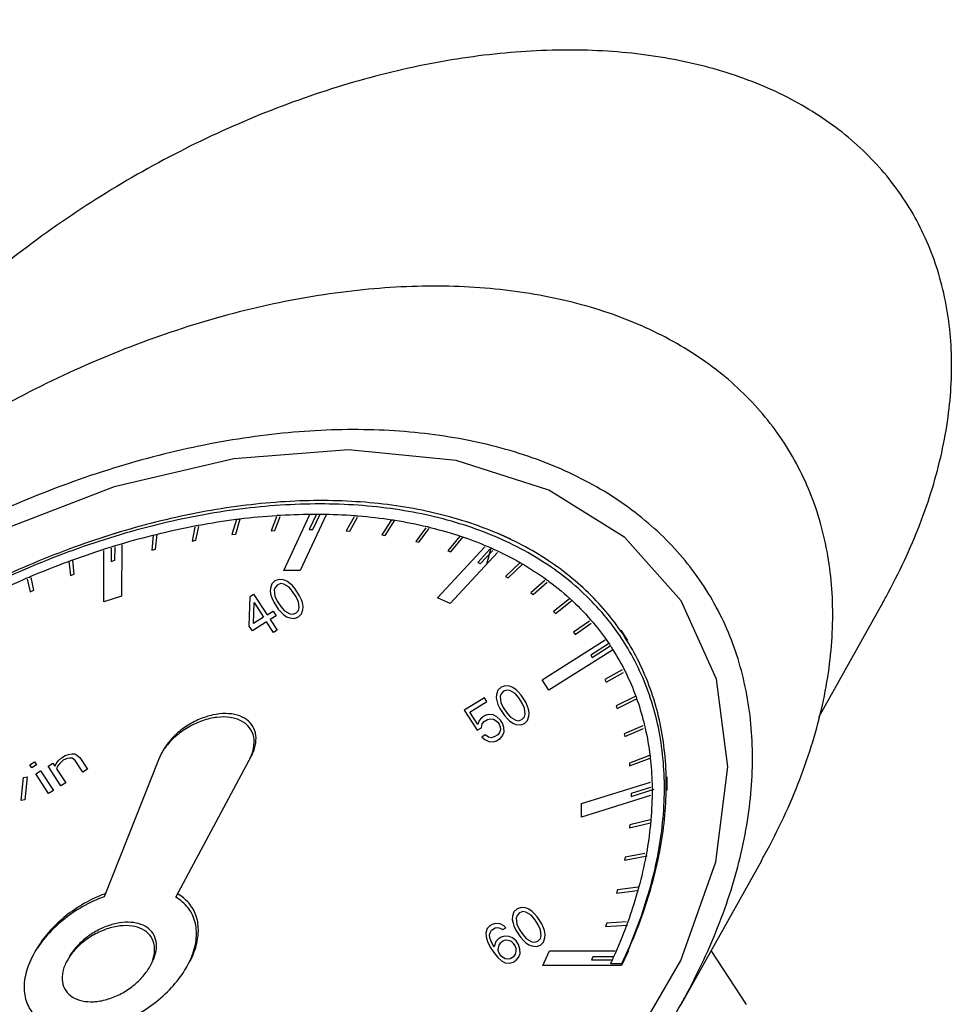
# Model space of a CAD drawing. Extents: x -14.7 to 54.9, y 18.9 to 89.6.
# Drawn here: x 12.5 to 14.3, y 47.2 to 49.1 of the extents above; entities that cross this region are included whole.
import ezdxf

# ---------------------------------------------------------------- set-up
doc = ezdxf.new("R2010")
doc.units = 0
doc.header["$MEASUREMENT"] = 0
doc.linetypes.add('PHANTOM', pattern=[2.5, 1.25, -0.25, 0.25, -0.25, 0.25, -0.25])
doc.layers.get('0').update_dxf_attribs({"linetype": 'CONTINUOUS'})
doc.layers.add('04_CURVES', color=7, linetype='CONTINUOUS')

msp = doc.modelspace()

# ---------------------------------------------------------------- linework, layer by layer
at = {"color": 7, "linetype": 'Continuous', "extrusion": (0.57735, -0.57735, 0.57735)}
for p, q in [((14.2123, 48.0034, 33.7911), (14.0865, 47.7787, 33.6922)), ((12.7955, 47.6959, 34.9004), (12.6894, 47.4282, 34.7388)), ((12.801, 47.7075, 34.9065), (12.7955, 47.6959, 34.9004)), ((12.8294, 47.4273, 34.5979), (12.9729, 47.6948, 34.7219)), ((13.9745, 47.4985, 33.5241), (13.8176, 47.2182, 33.4007)), ((12.8331, 47.4339, 34.6008), (12.8294, 47.4273, 34.5979)), ((13.9452, 47.2176, 33.2725), (13.8764, 47.3233, 33.4469)), ((13.6797, 47.2978, 33.6181), (13.7019, 47.2977, 33.5958))]:
    msp.add_line(p, q, dxfattribs=at)
at = {"color": 9, "linetype": 'Continuous', "extrusion": (0.57735, -0.57735, 0.57735)}
msp.add_line((12.9766, 47.7014, 34.7248), (12.9729, 47.6948, 34.7219), dxfattribs=at)
at = {"linetype": 'PHANTOM', "extrusion": (0.57735, -0.57735, 0.57735), "const_width": 0.1, "elevation": -12.0025}
msp.add_lwpolyline([(46.2144, 28.574), (39.2484, 31.667)], dxfattribs=at)
at = {"color": 7, "linetype": 'Continuous'}
for points, start_tangent, end_tangent in [([(14.2556, 48.788, 34.5324), (14.1789, 48.8814, 34.7024), (14.0812, 48.9586, 34.8775), (13.9643, 49.0183, 35.0539), (13.8307, 49.059, 35.2283), (13.6832, 49.0801, 35.397), (13.5246, 49.0811, 35.5565), (13.3582, 49.0619, 35.7037), (13.1875, 49.023, 35.8356), (13.0158, 48.9652, 35.9494), (12.8468, 48.8896, 36.0428), (12.6837, 48.7977, 36.114), (12.53, 48.6915, 36.1615), (12.3888, 48.573, 36.1842), (12.2629, 48.4448, 36.1819), (12.155, 48.3094, 36.1545), (12.0733, 48.1807, 36.1075)], (-1.210509, 1.860724, 3.071233), (-1.727845, -3.08675, -1.358906)), ([(14.2123, 48.0034, 33.7911), (14.2184, 48.0145, 33.7961), (14.2844, 48.1559, 33.8715), (14.3271, 48.296, 33.9689), (14.3457, 48.432, 34.0863), (14.3398, 48.561, 34.2212), (14.3096, 48.6805, 34.3709), (14.2556, 48.788, 34.5324)], (1.727845, 3.08675, 1.358906), (-1.210509, 1.860724, 3.071233)), ([(14.0195, 48.3146, 34.2951), (13.9398, 48.4117, 34.4719), (13.8381, 48.492, 34.6539), (13.7166, 48.554, 34.8374), (13.5777, 48.5964, 35.0188), (13.4242, 48.6184, 35.1942), (13.2593, 48.6194, 35.3601), (13.0863, 48.5995, 35.5132), (12.9087, 48.559, 35.6503), (12.7302, 48.4988, 35.7687), (12.5543, 48.4202, 35.8658), (12.3848, 48.3246, 35.9399), (12.2249, 48.2142, 35.9892), (12.0781, 48.091, 36.0129), (11.9471, 47.9576, 36.0105), (11.8349, 47.8168, 35.982), (11.7499, 47.683, 35.9331)], (-1.210509, 1.860724, 3.071233), (-1.727845, -3.08675, -1.358906)), ([(13.8626, 48.0343, 34.1716), (13.7829, 48.1313, 34.3484), (13.6812, 48.2117, 34.5305), (13.5597, 48.2737, 34.714), (13.4208, 48.3161, 34.8953), (13.2673, 48.338, 35.0708), (13.1024, 48.3391, 35.2367), (12.9294, 48.3191, 35.3898), (12.7518, 48.2787, 35.5269), (12.5733, 48.2185, 35.6453), (12.3974, 48.1399, 35.7424), (12.2279, 48.0443, 35.8165), (12.068, 47.9338, 35.8658), (11.9212, 47.8107, 35.8895), (11.7902, 47.6773, 35.8871), (11.678, 47.5365, 35.8585), (11.593, 47.4027, 35.8097)], (-1.210509, 1.860724, 3.071233), (-1.727845, -3.08675, -1.358906)), ([(13.9745, 47.4986, 33.5241), (13.9809, 47.5101, 33.5293), (14.0495, 47.6572, 33.6077), (14.0939, 47.8029, 33.709), (14.1133, 47.9443, 33.8311), (14.1071, 48.0785, 33.9714), (14.0757, 48.2028, 34.1271), (14.0195, 48.3146, 34.2951)], (1.727845, 3.08675, 1.358906), (-1.210509, 1.860724, 3.071233)), ([(13.7019, 47.2977, 33.5958), (13.7534, 47.4328, 33.6795), (13.7806, 47.565, 33.7844), (13.7829, 47.6912, 33.9082), (13.7603, 47.8084, 34.0481), (13.7133, 47.9139, 34.2007), (13.6429, 48.0054, 34.3625), (13.5508, 48.0808, 34.5299), (13.4392, 48.1382, 34.699), (13.3105, 48.1763, 34.8658), (13.1678, 48.1944, 35.0266), (13.0143, 48.1919, 35.1776), (12.8536, 48.1689, 35.3153), (12.6894, 48.126, 35.4365), (12.5255, 48.0641, 35.5386), (12.3657, 47.9847, 35.619), (12.2136, 47.8895, 35.676), (12.0727, 47.7809, 35.7082), (11.9464, 47.6613, 35.7149), (11.8375, 47.5334, 35.6959), (11.7485, 47.4002, 35.6517), (11.7391, 47.3837, 35.6447)], (1.4421, 3.091769, 1.64967), (-1.72758, -3.086772, -1.359193)), ([(13.7056, 47.3043, 33.5987), (13.7558, 47.4352, 33.6794), (13.7833, 47.5635, 33.7802), (13.7875, 47.6863, 33.8988), (13.7682, 47.8009, 34.0327), (13.7259, 47.9049, 34.179), (13.6615, 47.9961, 34.3346), (13.5764, 48.0724, 34.4959), (13.4725, 48.1322, 34.6597), (13.3519, 48.1742, 34.8223), (13.2174, 48.1975, 34.9802), (13.0717, 48.2017, 35.1299), (12.9182, 48.1865, 35.2683), (12.76, 48.1524, 35.3924), (12.6007, 48.1, 35.4994), (12.4436, 48.0306, 35.587), (12.2921, 47.9455, 35.6534), (12.1497, 47.8468, 35.6971), (12.0192, 47.7364, 35.7172), (11.9036, 47.6168, 35.7132), (11.8053, 47.4905, 35.6852), (11.7427, 47.3902, 35.6475)], (1.4421, 3.091769, 1.64967), (-1.727922, -3.086744, -1.358821)), ([(12.9544, 48.1667, 35.2123), (13.0269, 48.1736, 35.1467)], (2.837588, 0.350563, -2.487026), (2.764774, 0.179446, -2.585328)), ([(13.0269, 48.1736, 35.1467), (13.0343, 48.174, 35.1398)], (2.764774, 0.179446, -2.585328), (2.756882, 0.161991, -2.594891)), ([(13.0343, 48.174, 35.1398), (13.1049, 48.176, 35.0711)], (2.756882, 0.161991, -2.594891), (2.675582, -0.007942, -2.683523)), ([(13.1049, 48.176, 35.0711), (13.1084, 48.176, 35.0676)], (2.675582, -0.007941, -2.683523), (2.671302, -0.016444, -2.687745)), ([(13.1084, 48.176, 35.0676), (13.1113, 48.176, 35.0647)], (2.671302, -0.016444, -2.687745), (2.667766, -0.023437, -2.691203)), ([(13.1113, 48.176, 35.0647), (13.1797, 48.1732, 34.9935)], (2.667766, -0.023437, -2.691203), (2.578166, -0.192418, -2.770584)), ([(13.1797, 48.1732, 34.9935), (13.1865, 48.1726, 34.9861)], (2.578166, -0.192418, -2.770584), (2.568562, -0.209678, -2.778241)), ([(13.1865, 48.1726, 34.9861), (13.2523, 48.165, 34.9127)], (2.568562, -0.209678, -2.778241), (2.470508, -0.37797, -2.848478)), ([(12.7915, 48.1365, 35.345), (12.8663, 48.1528, 35.2866)], (2.969018, 0.730354, -2.238664), (2.914081, 0.556402, -2.357679)), ([(12.8663, 48.1528, 35.2866), (12.8739, 48.1543, 35.2804)], (2.914081, 0.556402, -2.357679), (2.907976, 0.538669, -2.369306)), ([(12.8739, 48.1543, 35.2804), (12.9477, 48.1659, 35.2181)], (2.907976, 0.538669, -2.369306), (2.843843, 0.366239, -2.477604)), ([(12.9477, 48.1659, 35.2181), (12.9504, 48.1662, 35.2158)], (2.843843, 0.366239, -2.477604), (2.841392, 0.360075, -2.481317)), ([(12.9504, 48.1662, 35.2158), (12.9544, 48.1667, 35.2123)], (2.841392, 0.360075, -2.481317), (2.837588, 0.350563, -2.487026)), ([(13.2523, 48.165, 34.9127), (13.2564, 48.1643, 34.9079)], (2.470508, -0.37797, -2.848478), (2.46395, -0.388755, -2.852704)), ([(13.2564, 48.1643, 34.9079), (13.2581, 48.1641, 34.9059)], (2.46395, -0.388755, -2.852704), (2.461153, -0.393336, -2.85449)), ([(13.2581, 48.1641, 34.9059), (13.3208, 48.1516, 34.8308)], (2.461153, -0.393336, -2.85449), (2.354583, -0.5611, -2.915683)), ([(13.3208, 48.1516, 34.8308), (13.327, 48.1501, 34.8231)], (2.354583, -0.5611, -2.915683), (2.343219, -0.578261, -2.921479)), ([(12.7094, 48.1139, 35.4044), (12.7847, 48.1348, 35.3501)], (3.01873, 0.921572, -2.097158), (2.97358, 0.746238, -2.227342)), ([(12.7847, 48.1348, 35.3501), (12.7862, 48.1352, 35.349)], (2.97358, 0.746238, -2.227342), (2.972534, 0.742572, -2.229962)), ([(12.7862, 48.1352, 35.349), (12.7915, 48.1365, 35.345)], (2.972534, 0.742572, -2.229962), (2.969018, 0.730354, -2.238664)), ([(13.327, 48.1501, 34.8231), (13.3862, 48.133, 34.7467)], (2.343219, -0.57826, -2.921479), (2.227663, -0.745789, -2.973452)), ([(13.3862, 48.133, 34.7467), (13.3907, 48.1315, 34.7407)], (2.227663, -0.745789, -2.973452), (2.218265, -0.758894, -2.977159)), ([(13.3907, 48.1315, 34.7407), (13.3915, 48.1312, 34.7397)], (2.218265, -0.758894, -2.977159), (2.216698, -0.761073, -2.977771)), ([(13.3915, 48.1312, 34.7397), (13.4462, 48.1098, 34.6636)], (2.216698, -0.761073, -2.977771), (2.093504, -0.926312, -3.019816)), ([(12.7017, 48.1115, 35.4098), (12.7094, 48.1139, 35.4044)], (3.022822, 0.939607, -2.083215), (3.01873, 0.921572, -2.097158)), ([(12.6264, 48.086, 35.4596), (12.7017, 48.1115, 35.4098)], (3.057257, 1.116395, -1.940861), (3.022822, 0.939607, -2.083215)), ([(13.4462, 48.1098, 34.6636), (13.4469, 48.1095, 34.6626)], (2.093504, -0.926312, -3.019816), (2.091926, -0.928356, -3.020282)), ([(13.4469, 48.1095, 34.6626), (13.4506, 48.1078, 34.6572)], (2.091925, -0.928356, -3.020282), (2.082807, -0.940132, -3.02294)), ([(13.4506, 48.1078, 34.6572), (13.4523, 48.1071, 34.6547)], (2.082807, -0.940132, -3.02294), (2.078648, -0.945485, -3.024133)), ([(13.4523, 48.1071, 34.6547), (13.5035, 48.0809, 34.5773)], (2.078648, -0.945485, -3.024133), (1.943898, -1.112756, -3.056654)), ([(12.5448, 48.0538, 35.509), (12.6196, 48.0835, 35.4639)], (3.082552, 1.310078, -1.772474), (3.05986, 1.132445, -1.927415)), ([(12.6196, 48.0835, 35.4639), (12.6264, 48.086, 35.4596)], (3.05986, 1.132445, -1.927415), (3.057257, 1.116395, -1.940861)), ([(13.5035, 48.0809, 34.5773), (13.5081, 48.0782, 34.5701)], (1.943898, -1.112756, -3.056654), (1.930921, -1.12827, -3.059191)), ([(13.5081, 48.0782, 34.5701), (13.5548, 48.0478, 34.493)], (1.930921, -1.12827, -3.059191), (1.786159, -1.294905, -3.081064)), ([(12.4633, 48.0166, 35.5534), (12.5372, 48.0506, 35.5134)], (3.093741, 1.50657, -1.587171), (3.084227, 1.328317, -1.755909)), ([(12.5372, 48.0506, 35.5134), (12.5448, 48.0538, 35.509)], (3.084227, 1.328317, -1.755909), (3.082552, 1.310078, -1.772474)), ([(13.5548, 48.0478, 34.493), (13.5593, 48.0445, 34.4852)], (1.786159, -1.294905, -3.081064), (1.770741, -1.311993, -3.082734)), ([(13.5593, 48.0445, 34.4852), (13.6056, 48.0059, 34.4003), (13.6455, 47.964, 34.3185)], (1.770741, -1.311993, -3.082734), (1.414168, -1.676222, -3.09039)), ([(13.8176, 47.2182, 33.4007), (13.824, 47.2298, 33.4058), (13.8926, 47.3769, 33.4843), (13.937, 47.5226, 33.5856), (13.9564, 47.664, 33.7076), (13.9502, 47.7982, 33.8479), (13.9188, 47.9225, 34.0037), (13.8626, 48.0343, 34.1716)], (1.727845, 3.08675, 1.358906), (-1.210509, 1.860724, 3.071233)), ([(13.6455, 47.964, 34.3185), (13.6773, 47.9218, 34.2445)], (1.414168, -1.676222, -3.09039), (1.233729, -1.840468, -3.074197)), ([(13.6773, 47.9218, 34.2445), (13.6802, 47.9173, 34.2371)], (1.233729, -1.840468, -3.074197), (1.214759, -1.857031, -3.07179)), ([(13.6802, 47.9173, 34.2371), (13.6809, 47.9163, 34.2354)], (1.214759, -1.857031, -3.07179), (1.210474, -1.860755, -3.071228)), ([(13.6809, 47.9163, 34.2354), (13.7063, 47.8723, 34.166)], (1.210474, -1.860755, -3.071228), (1.024026, -2.016539, -3.040566)), ([(13.7063, 47.8723, 34.166), (13.7087, 47.8675, 34.1588)], (1.024026, -2.016539, -3.040566), (1.003578, -2.032905, -3.036483)), ([(13.7087, 47.8675, 34.1588), (13.7295, 47.8188, 34.0893)], (1.003578, -2.032905, -3.036483), (0.797127, -2.190546, -2.987674)), ([(13.7295, 47.8188, 34.0893), (13.7313, 47.8137, 34.0824)], (0.797128, -2.190546, -2.987674), (0.775493, -2.206287, -2.981779)), ([(13.7313, 47.8137, 34.0824), (13.732, 47.8116, 34.0796)], (0.775492, -2.206287, -2.981779), (0.766877, -2.212515, -2.979392)), ([(13.732, 47.8116, 34.0796), (13.7462, 47.7628, 34.0166)], (0.766877, -2.212515, -2.979392), (0.558942, -2.356006, -2.914948)), ([(12.9766, 47.7014, 34.7248), (12.9849, 47.7229, 34.738), (12.9861, 47.7432, 34.757), (12.9803, 47.7608, 34.7805), (12.9679, 47.7744, 34.8065), (12.9497, 47.7831, 34.8334), (12.9272, 47.7862, 34.859), (12.9019, 47.7834, 34.8815), (12.8758, 47.775, 34.8992), (12.8507, 47.7616, 34.9109), (12.8286, 47.7441, 34.9156), (12.8109, 47.7239, 34.913), (12.8047, 47.7141, 34.9094)], (1.658995, 3.091322, 1.432328), (-1.73162, -3.086433, -1.354813)), ([(12.9729, 47.6948, 34.7219), (12.9816, 47.7182, 34.7366), (12.9819, 47.74, 34.7581), (12.9739, 47.7584, 34.7845), (12.9582, 47.7716, 34.8134), (12.9362, 47.7786, 34.8424), (12.9099, 47.7788, 34.8689), (12.8816, 47.7721, 34.8905), (12.8536, 47.7591, 34.9054), (12.8286, 47.741, 34.9124), (12.8086, 47.7193, 34.9106), (12.801, 47.7075, 34.9065)], (1.658995, 3.091322, 1.432328), (-1.733944, -3.086235, -1.352291)), ([(13.7462, 47.7628, 34.0166), (13.7475, 47.7574, 34.0099)], (0.558942, -2.356006, -2.914948), (0.535817, -2.371168, -2.906985)), ([(13.7475, 47.7574, 34.0099), (13.7568, 47.7033, 33.9465)], (0.535817, -2.371168, -2.906985), (0.303477, -2.514903, -2.81838)), ([(13.7568, 47.7033, 33.9465), (13.7574, 47.6977, 33.9403)], (0.303478, -2.514903, -2.81838), (0.279261, -2.528995, -2.808255)), ([(13.7574, 47.6977, 33.9403), (13.7578, 47.6944, 33.9367)], (0.279261, -2.528995, -2.808255), (0.26526, -2.537066, -2.802326)), ([(13.7578, 47.6944, 33.9367), (13.7609, 47.6421, 33.8813)], (0.26526, -2.537066, -2.802326), (0.038769, -2.659967, -2.698736)), ([(13.7609, 47.6363, 33.8754), (13.7585, 47.5781, 33.8196)], (0.013311, -2.672881, -2.686192), (-0.240215, -2.791581, -2.551367)), ([(13.7609, 47.6421, 33.8813), (13.7609, 47.6363, 33.8754)], (0.038769, -2.659967, -2.698736), (0.013312, -2.672881, -2.686192)), ([(13.7585, 47.5781, 33.8196), (13.758, 47.5722, 33.8142)], (-0.240215, -2.791581, -2.551367), (-0.266404, -2.802813, -2.536409)), ([(13.7575, 47.5676, 33.8101), (13.7498, 47.5132, 33.7634)], (-0.28621, -2.811178, -2.524968), (-0.524095, -2.902889, -2.378794)), ([(13.758, 47.5722, 33.8142), (13.7575, 47.5676, 33.8101)], (-0.266404, -2.802813, -2.536409), (-0.28621, -2.811178, -2.524968)), ([(13.7487, 47.5071, 33.7584), (13.7346, 47.4462, 33.7116)], (-0.551027, -2.91224, -2.361213), (-0.815836, -2.992654, -2.176818)), ([(13.7498, 47.5132, 33.7634), (13.7487, 47.5071, 33.7584)], (-0.524095, -2.902889, -2.378794), (-0.551027, -2.91224, -2.361213)), ([(13.7329, 47.44, 33.7071), (13.7313, 47.4343, 33.7031)], (-0.842829, -2.999646, -2.156818), (-0.867554, -3.005851, -2.138296)), ([(13.7346, 47.4462, 33.7116), (13.7329, 47.44, 33.7071)], (-0.815836, -2.992654, -2.176818), (-0.842829, -2.999646, -2.156818)), ([(12.6894, 47.4282, 34.7388), (12.6467, 47.4083, 34.7616), (12.6077, 47.3814, 34.7737), (12.575, 47.3493, 34.7743), (12.5519, 47.3163, 34.7644)], (-3.057884, -1.120212, 1.937671), (-1.728322, -3.086711, -1.358388)), ([(12.6897, 47.4335, 34.7438), (12.6545, 47.4172, 34.7627), (12.6188, 47.3938, 34.775), (12.5877, 47.3659, 34.7782), (12.563, 47.335, 34.772), (12.5556, 47.3229, 34.7673)], (-3.065635, -1.17024, 1.895394), (-1.727195, -3.086804, -1.359609)), ([(12.6918, 47.4343, 34.7425), (12.6897, 47.4335, 34.7438)], (-3.060971, -1.139474, 1.921498), (-3.065635, -1.17024, 1.895394)), ([(12.8513, 47.2914, 34.4401), (12.8612, 47.3122, 34.451), (12.8697, 47.3475, 34.4777), (12.867, 47.3798, 34.5127), (12.8533, 47.407, 34.5537), (12.8294, 47.4273, 34.5979)], (1.727186, 3.086805, 1.359618), (-1.939838, 1.11762, 3.057458)), ([(12.855, 47.2981, 34.443), (12.8566, 47.3009, 34.4443), (12.8696, 47.3331, 34.4635), (12.8738, 47.3641, 34.4903), (12.8689, 47.3923, 34.5234), (12.855, 47.416, 34.5609), (12.8331, 47.4339, 34.6008)], (1.728314, 3.086711, 1.358397), (-1.939838, 1.11762, 3.057458)), ([(13.7313, 47.4343, 33.7031), (13.7133, 47.379, 33.6657)], (-0.867554, -3.005851, -2.138296), (-1.104225, -3.055224, -1.950999)), ([(12.7815, 47.3495, 34.5681), (12.7684, 47.3623, 34.594), (12.7496, 47.3699, 34.6203), (12.7266, 47.3715, 34.645), (12.7013, 47.3672, 34.6659), (12.6757, 47.3571, 34.6815), (12.6519, 47.3423, 34.6904), (12.6318, 47.3238, 34.6919), (12.6176, 47.3039, 34.6863)], (-1.210509, 1.860724, 3.071233), (-1.728248, -3.086717, -1.358469)), ([(12.7851, 47.3561, 34.571), (12.7734, 47.368, 34.5947), (12.7567, 47.3756, 34.6189), (12.7363, 47.3783, 34.642), (12.7135, 47.3759, 34.6623), (12.6899, 47.3686, 34.6786), (12.6671, 47.3568, 34.6897), (12.6467, 47.3415, 34.6948), (12.63, 47.3236, 34.6936), (12.6213, 47.3105, 34.6892)], (-1.210509, 1.860724, 3.071233), (-1.728894, -3.086663, -1.357769)), ([(13.711, 47.3727, 33.6617), (13.6856, 47.3107, 33.6251)], (-1.130946, -3.05962, -1.928674), (-1.389263, -3.088898, -1.699635)), ([(13.7133, 47.379, 33.6657), (13.711, 47.3727, 33.6617)], (-1.104225, -3.055224, -1.950999), (-1.130946, -3.05962, -1.928674)), ([(12.7782, 47.2906, 34.5124), (12.7787, 47.2914, 34.5128), (12.7868, 47.3126, 34.5258), (12.7878, 47.3325, 34.5447), (12.7815, 47.3495, 34.5681)], (1.728248, 3.086717, 1.358469), (-1.210509, 1.860724, 3.071233)), ([(12.7819, 47.2972, 34.5153), (12.785, 47.3033, 34.5183), (12.7912, 47.3226, 34.5314), (12.7912, 47.3406, 34.5494), (12.7851, 47.3561, 34.571)], (1.728894, 3.086663, 1.357769), (-1.210509, 1.860724, 3.071233)), ([(12.5519, 47.3163, 34.7644), (12.5507, 47.3141, 34.7635), (12.5365, 47.2783, 34.7418), (12.5333, 47.2442, 34.7109), (12.5414, 47.2141, 34.6727), (12.5602, 47.19, 34.6298), (12.5884, 47.1735, 34.585)], (-1.728322, -3.086711, -1.358388), (2.170434, -0.824485, -2.994919)), ([(12.6176, 47.3039, 34.6863), (12.6171, 47.3031, 34.6859), (12.609, 47.282, 34.673), (12.608, 47.2621, 34.654), (12.6144, 47.245, 34.6307)], (-1.728248, -3.086717, -1.358469), (1.210509, -1.860724, -3.071233)), ([(13.6827, 47.3044, 33.6217), (13.6797, 47.2978, 33.6181)], (-1.415196, -3.090446, -1.67525), (-1.4421, -3.091769, -1.64967)), ([(13.6856, 47.3107, 33.6251), (13.6827, 47.3044, 33.6217)], (-1.389263, -3.088898, -1.699635), (-1.415196, -3.090446, -1.67525)), ([(12.6144, 47.245, 34.6307), (12.6275, 47.2322, 34.6048), (12.6463, 47.2247, 34.5784), (12.6692, 47.223, 34.5538), (12.6945, 47.2274, 34.5328), (12.7201, 47.2374, 34.5173), (12.7439, 47.2523, 34.5084), (12.764, 47.2708, 34.5068), (12.7782, 47.2906, 34.5124)], (1.210509, -1.860724, -3.071233), (1.728248, 3.086717, 1.358469)), ([(12.6956, 47.1736, 34.478), (12.7363, 47.1889, 34.4527), (12.7774, 47.2127, 34.4353), (12.8134, 47.2425, 34.4291), (12.842, 47.2765, 34.4345), (12.8513, 47.2914, 34.4401)], (3.001769, 0.851202, -2.150567), (1.727186, 3.086805, 1.359618)), ([(11.548, 46.5867, 35.0387), (11.6277, 46.4896, 34.8619), (11.7294, 46.4092, 34.6799), (11.8509, 46.3472, 34.4963), (11.9898, 46.3048, 34.315), (12.1433, 46.2829, 34.1396), (12.3082, 46.2818, 33.9736), (12.4812, 46.3018, 33.8205), (12.6588, 46.3422, 33.6834), (12.8373, 46.4024, 33.5651), (13.0131, 46.4811, 33.4679), (13.1827, 46.5766, 33.3939), (13.3426, 46.6871, 33.3445), (13.4894, 46.8102, 33.3208), (13.6203, 46.9436, 33.3233), (13.7326, 47.0844, 33.3518), (13.8176, 47.2182, 33.4007)], (1.210509, -1.860724, -3.071233), (1.727845, 3.08675, 1.358906))]:
    msp.add_spline(points, degree=3, dxfattribs=dict(at, start_tangent=start_tangent, end_tangent=end_tangent))
at = {"layer": '04_CURVES', "linetype": 'Continuous', "extrusion": (0.57735, -0.57735, 0.57735)}
for p, q in [((13.1045, 48.2031, 35.0986), (13.1366, 48.2029, 35.0663)), ((13.0264, 48.1709, 35.1445), (13.0161, 48.1434, 35.1274)), ((13.0234, 48.1439, 35.1205), (13.0338, 48.1714, 35.1376)), ((13.0406, 48.0659, 35.0252), (13.0914, 48.175, 35.0836)), ((13.1236, 48.1748, 35.0513), (13.0728, 48.0657, 34.9929)), ((13.1047, 48.1758, 35.0711), (13.0907, 48.1458, 35.0551)), ((13.0978, 48.1458, 35.048), (13.1118, 48.1757, 35.064)), ((13.1782, 48.1705, 34.9923), (13.163, 48.1431, 34.9801)), ((13.1699, 48.1426, 34.9727), (13.1851, 48.17, 34.9849)), ((12.8668, 48.1504, 35.2836), (12.8614, 48.1233, 35.2619)), ((12.869, 48.1248, 35.2557), (12.8744, 48.1519, 35.2775)), ((12.9481, 48.1658, 35.2177), (12.9395, 48.1359, 35.1964)), ((12.947, 48.1369, 35.1899), (12.9555, 48.1665, 35.211)), ((13.2515, 48.1647, 34.9132), (13.2325, 48.1353, 34.9027)), ((13.2391, 48.1342, 34.8951), (13.2582, 48.1639, 34.9057)), ((12.6891, 48.1319, 35.4428), (12.7239, 48.1427, 35.4188)), ((12.7854, 48.1349, 35.3495), (12.7825, 48.1057, 35.3233)), ((12.7901, 48.1077, 35.3175), (12.7931, 48.1365, 35.3434)), ((12.9395, 48.1359, 35.1964), (12.947, 48.1369, 35.1899)), ((13.0161, 48.1434, 35.1274), (13.0234, 48.1439, 35.1205)), ((13.0907, 48.1458, 35.0551), (13.0978, 48.1458, 35.048)), ((13.163, 48.1431, 34.9801), (13.1699, 48.1426, 34.9727)), ((13.2325, 48.1353, 34.9027), (13.2391, 48.1342, 34.8951)), ((13.3185, 48.1491, 34.8306), (13.2988, 48.1224, 34.8236)), ((13.305, 48.1209, 34.8158), (13.3247, 48.1476, 34.8229)), ((13.385, 48.1329, 34.7479), (13.3614, 48.1045, 34.7431)), ((13.3673, 48.1025, 34.7352), (13.3912, 48.1313, 34.7401)), ((13.4593, 48.1389, 34.6796), (13.4839, 48.1278, 34.6439)), ((12.7107, 48.0857, 35.375), (12.7108, 48.1118, 35.401)), ((12.7239, 48.1159, 35.392), (12.7237, 48.0156, 35.2918)), ((12.8614, 48.1233, 35.2619), (12.869, 48.1248, 35.2557)), ((13.2988, 48.1224, 34.8236), (13.305, 48.1209, 34.8158)), ((13.3415, 48.0124, 34.6709), (13.4341, 48.1118, 34.6777)), ((12.689, 48.0048, 35.3158), (12.6891, 48.1051, 35.416)), ((12.7031, 48.1094, 35.4064), (12.703, 48.0833, 35.3803)), ((12.7825, 48.1057, 35.3233), (12.7901, 48.1077, 35.3175)), ((13.3614, 48.1045, 34.7431), (13.3673, 48.1025, 34.7352)), ((13.4587, 48.1007, 34.642), (13.3661, 48.0013, 34.6352)), ((13.4439, 48.1074, 34.6635), (13.42, 48.0817, 34.6617)), ((13.4255, 48.0793, 34.6538), (13.4493, 48.1049, 34.6556)), ((12.6207, 48.0839, 35.4632), (12.6236, 48.0561, 35.4325)), ((12.6312, 48.0589, 35.4277), (12.6284, 48.0863, 35.4579)), ((12.703, 48.0833, 35.3803), (12.7107, 48.0857, 35.375)), ((13.42, 48.0817, 34.6617), (13.4255, 48.0793, 34.6538)), ((13.502, 48.081, 34.579), (13.4742, 48.0542, 34.58)), ((13.4792, 48.0513, 34.5721), (13.5075, 48.0785, 34.571)), ((12.6236, 48.0561, 35.4325), (12.6312, 48.0589, 35.4277)), ((13.0728, 48.0657, 34.9929), (13.0406, 48.0659, 35.0252)), ((13.4742, 48.0542, 34.58), (13.4792, 48.0513, 34.5721)), ((12.5392, 48.0489, 35.5097), (12.5446, 48.0243, 35.4796)), ((12.5522, 48.0275, 35.4753), (12.5468, 48.0522, 35.5054)), ((13.5514, 48.0461, 34.4947), (13.5237, 48.0222, 34.4985)), ((13.5282, 48.0188, 34.4906), (13.5559, 48.0428, 34.4869)), ((12.5446, 48.0243, 35.4796), (12.5522, 48.0275, 35.4753)), ((12.7237, 48.0156, 35.2918), (12.689, 48.0048, 35.3158)), ((13.5237, 48.0222, 34.4985), (13.5282, 48.0188, 34.4906)), ((13.3661, 48.0013, 34.6352), (13.3415, 48.0124, 34.6709)), ((13.5997, 48.0103, 34.4106), (13.5681, 47.9857, 34.4176)), ((13.5722, 47.982, 34.4098), (13.6042, 48.0069, 34.4027)), ((13.5681, 47.9857, 34.4176), (13.5722, 47.982, 34.4098)), ((13.6384, 47.9669, 34.3285), (13.6073, 47.9451, 34.3378)), ((13.6108, 47.941, 34.3302), (13.6419, 47.9627, 34.3209)), ((13.6073, 47.9451, 34.3378), (13.6108, 47.941, 34.3302)), ((13.6997, 47.949, 34.2493), (13.7131, 47.9287, 34.2156)), ((13.5458, 47.8524, 34.3066), (13.6694, 47.93, 34.2606)), ((13.6757, 47.9225, 34.2468), (13.6409, 47.9006, 34.2597)), ((13.6838, 47.9103, 34.2265), (13.5592, 47.832, 34.2729)), ((13.6409, 47.9006, 34.2597), (13.6439, 47.8961, 34.2523)), ((13.6439, 47.8961, 34.2523), (13.6792, 47.9183, 34.2391)), ((13.7027, 47.8715, 34.1688), (13.6688, 47.8525, 34.1838)), ((13.6712, 47.8477, 34.1765), (13.7051, 47.8667, 34.1616)), ((13.5592, 47.832, 34.2729), (13.5458, 47.8524, 34.3066)), ((13.6688, 47.8525, 34.1838), (13.6712, 47.8477, 34.1765)), ((13.7281, 47.8196, 34.0915), (13.6907, 47.8011, 34.1104)), ((13.6925, 47.796, 34.1034), (13.7305, 47.8147, 34.0843)), ((13.6907, 47.8011, 34.1104), (13.6925, 47.796, 34.1034)), ((13.7429, 47.7623, 34.0195), (13.7066, 47.7467, 34.04)), ((13.7066, 47.7467, 34.04), (13.7078, 47.7412, 34.0334)), ((13.7078, 47.7412, 34.0334), (13.744, 47.7569, 34.0129)), ((13.7556, 47.7041, 33.9485), (13.7164, 47.6895, 33.9732)), ((13.7164, 47.6895, 33.9732), (13.717, 47.6839, 33.9669)), ((13.717, 47.6839, 33.9669), (13.7568, 47.6987, 33.9419)), ((13.6227, 47.6102, 33.9876), (13.7577, 47.6524, 33.8947)), ((13.7894, 47.6623, 33.8729), (13.7894, 47.6358, 33.8464)), ((13.7577, 47.6419, 33.8842), (13.7199, 47.6301, 33.9102)), ((13.7199, 47.6242, 33.9043), (13.7649, 47.6382, 33.8734)), ((13.7576, 47.6259, 33.8682), (13.6227, 47.5837, 33.961)), ((13.7199, 47.6301, 33.9102), (13.7199, 47.6242, 33.9043)), ((13.6227, 47.5837, 33.961), (13.6227, 47.6102, 33.9876)), ((13.7166, 47.5626, 33.846), (13.7575, 47.5729, 33.8154)), ((13.7576, 47.5788, 33.8213), (13.7172, 47.5687, 33.8514)), ((13.7172, 47.5687, 33.8514), (13.7166, 47.5626, 33.846)), ((13.7071, 47.4995, 33.7924), (13.7515, 47.508, 33.7565)), ((13.7083, 47.5056, 33.7973), (13.7071, 47.4995, 33.7924)), ((13.7468, 47.513, 33.7662), (13.7083, 47.5056, 33.7973)), ((13.6933, 47.4414, 33.7482), (13.6915, 47.4352, 33.7437)), ((13.6915, 47.4352, 33.7437), (13.7325, 47.4405, 33.708)), ((13.7337, 47.4467, 33.713), (13.6933, 47.4414, 33.7482)), ((13.6721, 47.3764, 33.7043), (13.6698, 47.3701, 33.7004)), ((13.6698, 47.3701, 33.7004), (13.7125, 47.3729, 33.6604)), ((13.7103, 47.3789, 33.6686), (13.6721, 47.3764, 33.7043)), ((13.5471, 47.294, 33.7468), (13.5604, 47.3226, 33.7622)), ((13.5604, 47.3226, 33.7622), (13.6889, 47.3223, 33.6333)), ((13.6451, 47.311, 33.666), (13.6421, 47.3047, 33.6626)), ((13.6421, 47.3047, 33.6626), (13.6822, 47.3046, 33.6223)), ((13.6846, 47.3109, 33.6263), (13.6451, 47.311, 33.666)), ((13.7146, 47.3222, 33.6077), (13.7013, 47.2936, 33.5922)), ((13.7013, 47.2936, 33.5922), (13.5471, 47.294, 33.7468))]:
    msp.add_line(p, q, dxfattribs=at)
at = {"layer": '04_CURVES', "color": 2, "linetype": 'Continuous', "extrusion": (0.57735, -0.57735, 0.57735)}
msp.add_line((13.438, 48.0785, 34.6405), (13.4465, 48.1101, 34.6637), dxfattribs=at)
at = {"layer": '04_CURVES', "color": 40, "linetype": 'Continuous', "extrusion": (0.57735, -0.57735, 0.57735)}
for p, q in [((13.0176, 48.0397, 35.0222), (13.0147, 48.0316, 35.0169)), ((13.0235, 48.0456, 35.022), (13.0176, 48.0397, 35.0222)), ((13.0315, 48.0484, 35.017), (13.0235, 48.0456, 35.022)), ((13.0284, 48.0381, 35.0096), (13.0236, 48.0329, 35.0093)), ((13.0352, 48.0402, 35.005), (13.0284, 48.0381, 35.0096)), ((13.0402, 48.0475, 35.0073), (13.0315, 48.0484, 35.017)), ((13.0406, 48.0394, 34.9987), (13.0352, 48.0402, 35.005)), ((13.0466, 48.0452, 34.9986), (13.0402, 48.0475, 35.0073)), ((13.0511, 48.0333, 34.9821), (13.0406, 48.0394, 34.9987)), ((13.0528, 48.0407, 34.9878), (13.0466, 48.0452, 34.9986)), ((13.0569, 48.0369, 34.98), (13.0528, 48.0407, 34.9878)), ((13.063, 48.0301, 34.9671), (13.0569, 48.0369, 34.98)), ((12.9749, 48.0151, 35.0403), (12.9818, 48.0195, 35.0377)), ((12.9818, 48.0195, 35.0377), (13.0082, 47.9789, 34.9708)), ((13.0147, 48.0316, 35.0169), (13.0141, 48.0249, 35.0108)), ((13.0141, 48.0249, 35.0108), (13.0157, 48.0175, 35.0017)), ((13.0157, 48.0175, 35.0017), (13.0175, 48.0122, 34.9947)), ((13.0236, 48.0329, 35.0093), (13.0221, 48.0278, 35.0057)), ((13.0221, 48.0278, 35.0057), (13.0233, 48.0159, 34.9926)), ((13.0233, 48.0159, 34.9926), (13.028, 48.0061, 34.9781)), ((13.0581, 48.025, 34.9668), (13.0511, 48.0333, 34.9821)), ((13.065, 48.0145, 34.9495), (13.0581, 48.025, 34.9668)), ((13.0718, 48.0166, 34.9448), (13.063, 48.0301, 34.9671)), ((13.0755, 48.0084, 34.9329), (13.0718, 48.0166, 34.9448)), ((12.9734, 47.9572, 34.9838), (12.9749, 48.0151, 35.0403)), ((12.9815, 47.9623, 34.9807), (12.9827, 48.0031, 35.0204)), ((12.9827, 48.0031, 35.0204), (13.0012, 47.9746, 34.9734)), ((13.0175, 48.0122, 34.9947), (13.0212, 48.004, 34.9828)), ((13.0212, 48.004, 34.9828), (13.03, 47.9905, 34.9605)), ((13.028, 48.0061, 34.9781), (13.0348, 47.9956, 34.9608)), ((13.0697, 48.0047, 34.935), (13.065, 48.0145, 34.9495)), ((13.0709, 47.9928, 34.9219), (13.0697, 48.0047, 34.935)), ((13.0772, 48.0031, 34.9259), (13.0755, 48.0084, 34.9329)), ((13.0788, 47.9957, 34.9168), (13.0772, 48.0031, 34.9259)), ((13.0082, 47.9789, 34.9708), (13.0198, 47.9862, 34.9664)), ((13.0256, 47.9772, 34.9515), (13.014, 47.9699, 34.9559)), ((13.0198, 47.9862, 34.9664), (13.0256, 47.9772, 34.9515)), ((13.03, 47.9905, 34.9605), (13.0361, 47.9837, 34.9476)), ((13.0348, 47.9956, 34.9608), (13.0419, 47.9873, 34.9455)), ((13.0361, 47.9837, 34.9476), (13.0402, 47.9799, 34.9398)), ((13.0402, 47.9799, 34.9398), (13.0464, 47.9754, 34.929)), ((13.0419, 47.9873, 34.9455), (13.0524, 47.9812, 34.9289)), ((13.0524, 47.9812, 34.9289), (13.0578, 47.9804, 34.9226)), ((13.0578, 47.9804, 34.9226), (13.0646, 47.9825, 34.918)), ((13.0646, 47.9825, 34.918), (13.0694, 47.9876, 34.9183)), ((13.0694, 47.9876, 34.9183), (13.0709, 47.9928, 34.9219)), ((13.0694, 47.975, 34.9056), (13.0754, 47.9809, 34.9054)), ((13.0754, 47.9809, 34.9054), (13.0783, 47.989, 34.9107)), ((13.0783, 47.989, 34.9107), (13.0788, 47.9957, 34.9168)), ((13.0071, 47.9656, 34.9585), (12.9793, 47.9482, 34.9689)), ((13.0012, 47.9746, 34.9734), (12.9815, 47.9623, 34.9807)), ((13.0208, 47.9446, 34.9238), (13.0071, 47.9656, 34.9585)), ((13.014, 47.9699, 34.9559), (13.0277, 47.9489, 34.9212)), ((13.0464, 47.9754, 34.929), (13.0528, 47.973, 34.9203)), ((13.0528, 47.973, 34.9203), (13.0615, 47.9722, 34.9106)), ((13.0615, 47.9722, 34.9106), (13.0694, 47.975, 34.9056)), ((12.9793, 47.9482, 34.9689), (12.9734, 47.9572, 34.9838)), ((13.0277, 47.9489, 34.9212), (13.0208, 47.9446, 34.9238)), ((13.4566, 47.8235, 34.3669), (13.4561, 47.8169, 34.3608)), ((13.4595, 47.8317, 34.3722), (13.4566, 47.8235, 34.3669)), ((13.4655, 47.8375, 34.372), (13.4595, 47.8317, 34.3722)), ((13.4656, 47.8249, 34.3593), (13.464, 47.8197, 34.3557)), ((13.4734, 47.8404, 34.3669), (13.4655, 47.8375, 34.372)), ((13.4704, 47.83, 34.3596), (13.4656, 47.8249, 34.3593)), ((13.4771, 47.8321, 34.355), (13.4704, 47.83, 34.3596)), ((13.4821, 47.8395, 34.3573), (13.4734, 47.8404, 34.3669)), ((13.4826, 47.8313, 34.3487), (13.4771, 47.8321, 34.355)), ((13.4886, 47.8372, 34.3486), (13.4821, 47.8395, 34.3573)), ((13.4931, 47.8252, 34.3321), (13.4826, 47.8313, 34.3487)), ((13.4948, 47.8326, 34.3378), (13.4886, 47.8372, 34.3486)), ((13.5001, 47.8169, 34.3168), (13.4931, 47.8252, 34.3321)), ((13.4989, 47.8288, 34.33), (13.4948, 47.8326, 34.3378)), ((13.5049, 47.822, 34.3171), (13.4989, 47.8288, 34.33)), ((13.433, 47.8172, 34.3842), (13.3936, 47.7926, 34.399)), ((13.4043, 47.7887, 34.3844), (13.4379, 47.8097, 34.3718)), ((13.4379, 47.8097, 34.3718), (13.433, 47.8172, 34.3842)), ((13.4561, 47.8169, 34.3608), (13.4577, 47.8094, 34.3517)), ((13.4577, 47.8094, 34.3517), (13.4595, 47.8042, 34.3447)), ((13.4595, 47.8042, 34.3447), (13.4632, 47.7959, 34.3328)), ((13.464, 47.8197, 34.3557), (13.4653, 47.8078, 34.3425)), ((13.4653, 47.8078, 34.3425), (13.47, 47.7981, 34.3281)), ((13.5069, 47.8064, 34.2995), (13.5001, 47.8169, 34.3168)), ((13.5137, 47.8085, 34.2948), (13.5049, 47.822, 34.3171)), ((13.5116, 47.7967, 34.285), (13.5069, 47.8064, 34.2995)), ((13.5174, 47.8003, 34.2829), (13.5137, 47.8085, 34.2948)), ((13.3936, 47.7926, 34.399), (13.419, 47.7535, 34.3345)), ((13.4199, 47.7647, 34.3447), (13.4043, 47.7887, 34.3844)), ((13.4632, 47.7959, 34.3328), (13.472, 47.7824, 34.3105)), ((13.47, 47.7981, 34.3281), (13.4768, 47.7876, 34.3108)), ((13.4768, 47.7876, 34.3108), (13.4838, 47.7793, 34.2955)), ((13.5113, 47.7796, 34.2683), (13.5129, 47.7848, 34.2719)), ((13.5129, 47.7848, 34.2719), (13.5116, 47.7967, 34.285)), ((13.5192, 47.7951, 34.2759), (13.5174, 47.8003, 34.2829)), ((13.5208, 47.7876, 34.2668), (13.5192, 47.7951, 34.2759)), ((13.5202, 47.7809, 34.2607), (13.5208, 47.7876, 34.2668)), ((13.4228, 47.7728, 34.35), (13.4199, 47.7647, 34.3447)), ((13.4276, 47.7779, 34.3503), (13.4228, 47.7728, 34.35)), ((13.4271, 47.7586, 34.3315), (13.4288, 47.766, 34.3372)), ((13.4346, 47.7823, 34.3477), (13.4276, 47.7779, 34.3503)), ((13.4288, 47.766, 34.3372), (13.4325, 47.7704, 34.3379)), ((13.4325, 47.7704, 34.3379), (13.4394, 47.7748, 34.3353)), ((13.4413, 47.7844, 34.3431), (13.4346, 47.7823, 34.3477)), ((13.4394, 47.7748, 34.3353), (13.4451, 47.7762, 34.3311)), ((13.4501, 47.7835, 34.3334), (13.4413, 47.7844, 34.3431)), ((13.4451, 47.7762, 34.3311), (13.4505, 47.7753, 34.3248)), ((13.4574, 47.7797, 34.3222), (13.4501, 47.7835, 34.3334)), ((13.4505, 47.7753, 34.3248), (13.4557, 47.7723, 34.3165)), ((13.4557, 47.7723, 34.3165), (13.4598, 47.7685, 34.3087)), ((13.4646, 47.7736, 34.309), (13.4574, 47.7797, 34.3222)), ((13.4598, 47.7685, 34.3087), (13.4618, 47.7655, 34.3037)), ((13.4618, 47.7655, 34.3037), (13.4636, 47.7603, 34.2967)), ((13.4686, 47.7676, 34.2991), (13.4646, 47.7736, 34.309)), ((13.4711, 47.7587, 34.2875), (13.4686, 47.7676, 34.2991)), ((13.472, 47.7824, 34.3105), (13.478, 47.7756, 34.2976)), ((13.478, 47.7756, 34.2976), (13.4821, 47.7719, 34.2898)), ((13.4821, 47.7719, 34.2898), (13.4883, 47.7673, 34.279)), ((13.4838, 47.7793, 34.2955), (13.4943, 47.7732, 34.2789)), ((13.4883, 47.7673, 34.279), (13.4947, 47.765, 34.2702)), ((13.4943, 47.7732, 34.2789), (13.4997, 47.7723, 34.2726)), ((13.4997, 47.7723, 34.2726), (13.5065, 47.7745, 34.2679)), ((13.5035, 47.7641, 34.2606), (13.5114, 47.767, 34.2556)), ((13.5065, 47.7745, 34.2679), (13.5113, 47.7796, 34.2683)), ((13.5114, 47.767, 34.2556), (13.5174, 47.7728, 34.2554)), ((13.5174, 47.7728, 34.2554), (13.5202, 47.7809, 34.2607)), ((13.419, 47.7535, 34.3345), (13.4271, 47.7586, 34.3315)), ((13.4626, 47.7491, 34.2865), (13.459, 47.7447, 34.2858)), ((13.4642, 47.7543, 34.2901), (13.4626, 47.7491, 34.2865)), ((13.4636, 47.7603, 34.2967), (13.4642, 47.7543, 34.2901)), ((13.4687, 47.7424, 34.2737), (13.4716, 47.7505, 34.2789)), ((13.4716, 47.7505, 34.2789), (13.4711, 47.7587, 34.2875)), ((13.4947, 47.765, 34.2702), (13.5035, 47.7641, 34.2606)), ((13.4348, 47.7444, 34.3096), (13.4278, 47.74, 34.3122)), ((13.4278, 47.74, 34.3122), (13.434, 47.7355, 34.3014)), ((13.434, 47.7355, 34.3014), (13.4414, 47.7316, 34.2902)), ((13.441, 47.7398, 34.2988), (13.4348, 47.7444, 34.3096)), ((13.4464, 47.739, 34.2926), (13.441, 47.7398, 34.2988)), ((13.4414, 47.7316, 34.2902), (13.4501, 47.7308, 34.2806)), ((13.452, 47.7404, 34.2884), (13.4464, 47.739, 34.2926)), ((13.4501, 47.7308, 34.2806), (13.4569, 47.7329, 34.276)), ((13.459, 47.7447, 34.2858), (13.452, 47.7404, 34.2884)), ((13.4569, 47.7329, 34.276), (13.4639, 47.7372, 34.2734)), ((13.4639, 47.7372, 34.2734), (13.4687, 47.7424, 34.2737)), ((12.5443, 47.6863, 35.142), (12.5536, 47.6921, 35.1385)), ((12.5536, 47.6921, 35.1385), (12.5575, 47.6861, 35.1286)), ((12.5801, 47.6833, 35.1032), (12.5894, 47.6891, 35.0997)), ((12.5894, 47.6891, 35.0997), (12.5933, 47.6831, 35.0898)), ((12.5954, 47.6879, 35.0924), (12.5995, 47.6937, 35.0943)), ((12.6026, 47.6889, 35.0864), (12.5986, 47.6831, 35.0845)), ((12.5995, 47.6937, 35.0943), (12.6061, 47.6996, 35.0935)), ((12.6092, 47.6948, 35.0856), (12.6026, 47.6889, 35.0864)), ((12.6061, 47.6996, 35.0935), (12.6135, 47.7042, 35.0907)), ((12.6174, 47.6982, 35.0808), (12.6092, 47.6948, 35.0856)), ((12.6135, 47.7042, 35.0907), (12.6199, 47.7065, 35.0867)), ((12.6219, 47.6993, 35.0774), (12.6174, 47.6982, 35.0808)), ((12.6199, 47.7065, 35.0867), (12.627, 47.7076, 35.0806)), ((12.6272, 47.6993, 35.0721), (12.6219, 47.6993, 35.0774)), ((12.627, 47.7076, 35.0806), (12.6323, 47.7075, 35.0752)), ((12.6329, 47.6944, 35.0615), (12.6272, 47.6993, 35.0721)), ((12.6323, 47.7075, 35.0752), (12.6364, 47.7051, 35.0686)), ((12.6478, 47.6716, 35.0238), (12.6329, 47.6944, 35.0615)), ((12.6364, 47.7051, 35.0686), (12.6422, 47.7002, 35.058)), ((12.6422, 47.7002, 35.058), (12.6571, 47.6774, 35.0203)), ((12.5482, 47.6803, 35.1321), (12.5443, 47.6863, 35.142)), ((12.5575, 47.6861, 35.1286), (12.5482, 47.6803, 35.1321)), ((12.556, 47.6683, 35.1123), (12.5653, 47.6741, 35.1088)), ((12.5653, 47.6741, 35.1088), (12.5903, 47.6356, 35.0453)), ((12.6051, 47.6449, 35.0398), (12.5801, 47.6833, 35.1032)), ((12.5933, 47.6831, 35.0898), (12.5954, 47.6879, 35.0924)), ((12.5986, 47.6831, 35.0845), (12.5964, 47.6783, 35.0819)), ((12.5964, 47.6783, 35.0819), (12.6144, 47.6507, 35.0363)), ((12.6571, 47.6774, 35.0203), (12.6478, 47.6716, 35.0238)), ((12.5271, 47.6164, 35.0893), (12.5317, 47.6615, 35.1298)), ((12.5317, 47.6615, 35.1298), (12.5388, 47.6626, 35.1238)), ((12.5388, 47.6626, 35.1238), (12.5343, 47.6175, 35.0832)), ((12.581, 47.6298, 35.0488), (12.556, 47.6683, 35.1123)), ((12.6144, 47.6507, 35.0363), (12.6051, 47.6449, 35.0398)), ((12.5903, 47.6356, 35.0453), (12.581, 47.6298, 35.0488)), ((12.5343, 47.6175, 35.0832), (12.5271, 47.6164, 35.0893)), ((13.4968, 47.4044, 33.9076), (13.4908, 47.3985, 33.9077)), ((13.5047, 47.4072, 33.9025), (13.4968, 47.4044, 33.9076)), ((13.5134, 47.4064, 33.8929), (13.5047, 47.4072, 33.9025)), ((13.5198, 47.404, 33.8842), (13.5134, 47.4064, 33.8929)), ((13.5261, 47.3995, 33.8734), (13.5198, 47.404, 33.8842)), ((13.4879, 47.3904, 33.9025), (13.4874, 47.3837, 33.8964)), ((13.4874, 47.3837, 33.8964), (13.489, 47.3763, 33.8873)), ((13.4908, 47.3985, 33.9077), (13.4879, 47.3904, 33.9025)), ((13.4968, 47.3918, 33.8949), (13.4953, 47.3866, 33.8913)), ((13.4953, 47.3866, 33.8913), (13.4965, 47.3747, 33.8781)), ((13.5017, 47.3969, 33.8952), (13.4968, 47.3918, 33.8949)), ((13.5084, 47.399, 33.8906), (13.5017, 47.3969, 33.8952)), ((13.5139, 47.3982, 33.8843), (13.5084, 47.399, 33.8906)), ((13.5244, 47.3921, 33.8677), (13.5139, 47.3982, 33.8843)), ((13.5314, 47.3838, 33.8524), (13.5244, 47.3921, 33.8677)), ((13.5301, 47.3957, 33.8655), (13.5261, 47.3995, 33.8734)), ((13.5362, 47.3889, 33.8527), (13.5301, 47.3957, 33.8655)), ((13.5382, 47.3733, 33.8351), (13.5314, 47.3838, 33.8524)), ((13.545, 47.3754, 33.8304), (13.5362, 47.3889, 33.8527)), ((13.4386, 47.3659, 33.9273), (13.4358, 47.3578, 33.922)), ((13.4434, 47.371, 33.9276), (13.4386, 47.3659, 33.9273)), ((13.4481, 47.3739, 33.9259), (13.4434, 47.371, 33.9276)), ((13.4447, 47.3591, 33.9145), (13.4472, 47.3628, 33.9156)), ((13.4472, 47.3628, 33.9156), (13.4541, 47.3672, 33.913)), ((13.4549, 47.3761, 33.9212), (13.4481, 47.3739, 33.9259)), ((13.4541, 47.3672, 33.913), (13.4586, 47.3678, 33.9093)), ((13.4636, 47.3752, 33.9116), (13.4549, 47.3761, 33.9212)), ((13.4586, 47.3678, 33.9093), (13.464, 47.367, 33.903)), ((13.471, 47.3714, 33.9004), (13.4636, 47.3752, 33.9116)), ((13.464, 47.367, 33.903), (13.4693, 47.364, 33.8947)), ((13.4693, 47.364, 33.8947), (13.4751, 47.3676, 33.8925)), ((13.4751, 47.3676, 33.8925), (13.471, 47.3714, 33.9004)), ((13.489, 47.3763, 33.8873), (13.4907, 47.371, 33.8803)), ((13.4907, 47.371, 33.8803), (13.4945, 47.3628, 33.8684)), ((13.4945, 47.3628, 33.8684), (13.5033, 47.3493, 33.8461)), ((13.4965, 47.3747, 33.8781), (13.5012, 47.3649, 33.8637)), ((13.5012, 47.3649, 33.8637), (13.5081, 47.3544, 33.8464)), ((13.5429, 47.3635, 33.8206), (13.5382, 47.3733, 33.8351)), ((13.5441, 47.3516, 33.8075), (13.5429, 47.3635, 33.8206)), ((13.5487, 47.3672, 33.8185), (13.545, 47.3754, 33.8304)), ((13.5505, 47.3619, 33.8115), (13.5487, 47.3672, 33.8185)), ((13.5521, 47.3545, 33.8024), (13.5505, 47.3619, 33.8115)), ((13.4358, 47.3578, 33.922), (13.4362, 47.3496, 33.9134)), ((13.4362, 47.3496, 33.9134), (13.4388, 47.3406, 33.9019)), ((13.4431, 47.354, 33.9108), (13.4447, 47.3591, 33.9145)), ((13.4438, 47.348, 33.9042), (13.4431, 47.354, 33.9108)), ((13.4455, 47.3428, 33.8972), (13.4438, 47.348, 33.9042)), ((13.4502, 47.333, 33.8828), (13.4455, 47.3428, 33.8972)), ((13.46, 47.3455, 33.8855), (13.4552, 47.3404, 33.8852)), ((13.4658, 47.3491, 33.8833), (13.46, 47.3455, 33.8855)), ((13.4719, 47.3424, 33.8705), (13.4638, 47.3373, 33.8735)), ((13.4726, 47.3513, 33.8786), (13.4658, 47.3491, 33.8833)), ((13.4763, 47.343, 33.8667), (13.4719, 47.3424, 33.8705)), ((13.4813, 47.3504, 33.869), (13.4726, 47.3513, 33.8786)), ((13.4818, 47.3422, 33.8604), (13.4763, 47.343, 33.8667)), ((13.4878, 47.3481, 33.8603), (13.4813, 47.3504, 33.869)), ((13.486, 47.3407, 33.8546), (13.4818, 47.3422, 33.8604)), ((13.495, 47.342, 33.847), (13.4878, 47.3481, 33.8603)), ((13.4998, 47.3345, 33.8347), (13.495, 47.342, 33.847)), ((13.5033, 47.3493, 33.8461), (13.5093, 47.3425, 33.8332)), ((13.5081, 47.3544, 33.8464), (13.5151, 47.3461, 33.8311)), ((13.5093, 47.3425, 33.8332), (13.5134, 47.3387, 33.8254)), ((13.5151, 47.3461, 33.8311), (13.5256, 47.34, 33.8145)), ((13.5378, 47.3413, 33.8035), (13.5426, 47.3465, 33.8038)), ((13.5426, 47.3465, 33.8038), (13.5441, 47.3516, 33.8075)), ((13.5487, 47.3397, 33.791), (13.5515, 47.3478, 33.7963)), ((13.5515, 47.3478, 33.7963), (13.5521, 47.3545, 33.8024)), ((13.4388, 47.3406, 33.9019), (13.4444, 47.3294, 33.885)), ((13.4444, 47.3294, 33.885), (13.4513, 47.3189, 33.8676)), ((13.4522, 47.33, 33.8779), (13.4502, 47.333, 33.8828)), ((13.4552, 47.3404, 33.8852), (13.4522, 47.33, 33.8779)), ((13.4597, 47.3284, 33.8687), (13.4594, 47.324, 33.8646)), ((13.4594, 47.324, 33.8646), (13.4612, 47.3188, 33.8576)), ((13.4613, 47.3336, 33.8723), (13.4597, 47.3284, 33.8687)), ((13.4638, 47.3373, 33.8735), (13.4613, 47.3336, 33.8723)), ((13.4901, 47.3369, 33.8467), (13.486, 47.3407, 33.8546)), ((13.4931, 47.3324, 33.8393), (13.4901, 47.3369, 33.8467)), ((13.4948, 47.3271, 33.8323), (13.4931, 47.3324, 33.8393)), ((13.4954, 47.3212, 33.8257), (13.4948, 47.3271, 33.8323)), ((13.5024, 47.3255, 33.8231), (13.4998, 47.3345, 33.8347)), ((13.5028, 47.3174, 33.8145), (13.5024, 47.3255, 33.8231)), ((13.5134, 47.3387, 33.8254), (13.5196, 47.3342, 33.8146)), ((13.5196, 47.3342, 33.8146), (13.526, 47.3319, 33.8058)), ((13.5256, 47.34, 33.8145), (13.531, 47.3392, 33.8082)), ((13.526, 47.3319, 33.8058), (13.5347, 47.331, 33.7962)), ((13.531, 47.3392, 33.8082), (13.5378, 47.3413, 33.8035)), ((13.5347, 47.331, 33.7962), (13.5427, 47.3338, 33.7912)), ((13.5427, 47.3338, 33.7912), (13.5487, 47.3397, 33.791)), ((13.4513, 47.3189, 33.8676), (13.4593, 47.3091, 33.8499)), ((13.4593, 47.3091, 33.8499), (13.4665, 47.3031, 33.8366)), ((13.4612, 47.3188, 33.8576), (13.4641, 47.3142, 33.8502)), ((13.4641, 47.3142, 33.8502), (13.4682, 47.3105, 33.8423)), ((13.4682, 47.3105, 33.8423), (13.4734, 47.3074, 33.834)), ((13.4734, 47.3074, 33.834), (13.4789, 47.3066, 33.8277)), ((13.4789, 47.3066, 33.8277), (13.4833, 47.3073, 33.824)), ((13.4833, 47.3073, 33.824), (13.4914, 47.3123, 33.8209)), ((13.4894, 47.3005, 33.8111), (13.4951, 47.3041, 33.809)), ((13.4914, 47.3123, 33.8209), (13.4939, 47.316, 33.8221)), ((13.4939, 47.316, 33.8221), (13.4954, 47.3212, 33.8257)), ((13.4951, 47.3041, 33.809), (13.5, 47.3092, 33.8093)), ((13.5, 47.3092, 33.8093), (13.5028, 47.3174, 33.8145)), ((13.4665, 47.3031, 33.8366), (13.4739, 47.2992, 33.8254)), ((13.4739, 47.2992, 33.8254), (13.4826, 47.2984, 33.8158)), ((13.4826, 47.2984, 33.8158), (13.4894, 47.3005, 33.8111))]:
    msp.add_line(p, q, dxfattribs=at)
for points in [[(43.7165, 41.872), (43.726, 42.1588), (43.6865, 42.4541), (43.5993, 42.7467), (43.4652, 43.0302), (43.2939, 43.2839), (43.09, 43.5032), (42.8613, 43.6799), (42.6119, 43.809), (42.3602, 43.881), (42.1114, 43.8959), (41.875, 43.8532), (41.6564, 43.7522), (41.4717, 43.6003), (41.3238, 43.402), (41.2182, 43.1649), (41.1585, 42.893)], [(41.1585, 42.893), (41.149, 42.6062), (41.1886, 42.3109), (41.2757, 42.0183), (41.4099, 41.7348), (41.5812, 41.4811), (41.7851, 41.2618), (42.0138, 41.0851), (42.2632, 40.956), (42.5149, 40.884), (42.7637, 40.8691), (43.0001, 40.9119), (43.2186, 41.0128), (43.4034, 41.1647), (43.5513, 41.363), (43.6568, 41.6001), (43.7165, 41.872)]]:
    msp.add_lwpolyline(points, dxfattribs=at)

doc.saveas('drawing.dxf')
